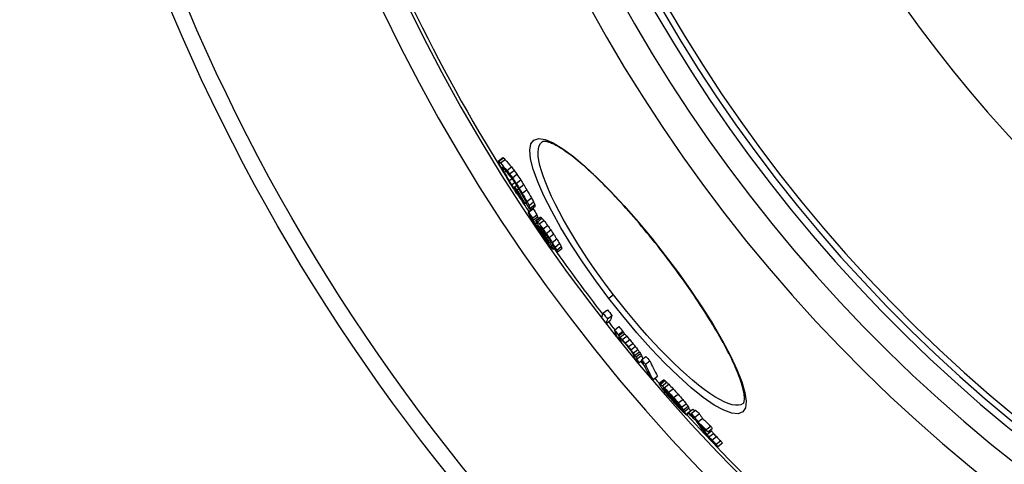
# Model space of a CAD drawing. Units: millimetres. Extents: x -4123 to 15949, y -1373 to 10031.
# Drawn here: x 5039 to 5373, y 1659 to 1810 of the extents above; entities that cross this region are included whole.
import ezdxf

# ---------------------------------------------------------------- set-up
doc = ezdxf.new("R2010")
doc.units = ezdxf.units.MM

msp = doc.modelspace()

# ---------------------------------------------------------------- linework, layer by layer
for p, q in [((5201.06, 1762.47), (5202.6, 1763.65)), ((5201.29, 1762.4), (5202.83, 1763.58)), ((5201.84, 1761.85), (5203.38, 1763.03)), ((5202.38, 1760.24), (5202.48, 1760.33)), ((5202.61, 1759.65), (5202.92, 1759.9)), ((5203.16, 1758.58), (5203.69, 1758.99)), ((5204.03, 1759.26), (5205.57, 1760.45)), ((5204.95, 1758.1), (5206.49, 1759.28)), ((5205.89, 1756.79), (5207.43, 1757.98)), ((5204.74, 1755.79), (5205.72, 1756.54)), ((5205.6, 1754.38), (5206.66, 1755.2)), ((5206.59, 1753.67), (5207.3, 1754.21)), ((5207.18, 1754.87), (5208.72, 1756.05)), ((5208.18, 1753.28), (5209.72, 1754.46)), ((5206.42, 1753.1), (5206.76, 1753.37)), ((5207.03, 1752.27), (5207.28, 1752.46)), ((5207.47, 1752.64), (5208.01, 1753.05)), ((5209.2, 1751.56), (5210.74, 1752.74)), ((5210.15, 1748.01), (5210.45, 1748.24)), ((5210.41, 1748.32), (5210.55, 1748.43)), ((5210.79, 1748.77), (5212.33, 1749.95)), ((5211.53, 1747.39), (5213.06, 1748.57)), ((5211.94, 1746.49), (5213.48, 1747.67)), ((5211.21, 1745.14), (5212.74, 1746.32)), ((5211.4, 1745.08), (5212.93, 1746.26)), ((5212.05, 1745.94), (5213.59, 1747.12)), ((5212.67, 1743.08), (5214.2, 1744.25)), ((5212.92, 1742.34), (5214.45, 1743.52)), ((5213.67, 1741.11), (5214.14, 1741.47)), ((5213.76, 1742.28), (5215.3, 1743.46)), ((5213.96, 1742.23), (5215.5, 1743.41)), ((5214.38, 1741.85), (5215.92, 1743.02)), ((5215.01, 1741.13), (5216.55, 1742.31)), ((5216.29, 1739.42), (5217.82, 1740.6)), ((5215.39, 1738.46), (5215.75, 1738.74)), ((5215.68, 1739.28), (5215.94, 1739.49)), ((5216.22, 1738.38), (5216.56, 1738.65)), ((5216.36, 1737.04), (5216.69, 1737.29)), ((5217.36, 1737.91), (5218.89, 1739.08)), ((5218.32, 1736.49), (5219.85, 1737.66)), ((5217.21, 1735.85), (5217.47, 1736.05)), ((5217.51, 1736.4), (5217.91, 1736.7)), ((5217.94, 1734.89), (5218.09, 1735)), ((5218.49, 1734.84), (5218.91, 1735.16)), ((5219.16, 1733.72), (5219.58, 1734.04)), ((5219.4, 1734.83), (5220.93, 1736.01)), ((5220.37, 1733.27), (5221.91, 1734.45)), ((5219.62, 1732.79), (5220.04, 1733.11)), ((5219.65, 1732.53), (5220.17, 1732.92)), ((5220.92, 1732.24), (5222.46, 1733.41)), ((5221.15, 1731.63), (5222.69, 1732.8)), ((5257.68, 1730.39), (5257.75, 1730.44)), ((5240.22, 1716.99), (5238.64, 1715.79)), ((5236.61, 1710.81), (5238.14, 1711.99)), ((5237.68, 1707.31), (5239.21, 1708.48)), ((5238.15, 1708.85), (5239.68, 1710.02)), ((5240.52, 1705.08), (5242.05, 1706.26)), ((5241.82, 1703.49), (5243.35, 1704.67)), ((5241.92, 1703.12), (5243.45, 1704.3)), ((5242.4, 1702.63), (5243.93, 1703.81)), ((5242.59, 1701.2), (5243.15, 1701.62)), ((5243.14, 1701.83), (5244.67, 1703)), ((5244.17, 1700.64), (5245.7, 1701.81)), ((5245.22, 1699.37), (5246.75, 1700.55)), ((5246.04, 1698.36), (5247.57, 1699.53)), ((5246.87, 1697.26), (5248.4, 1698.44)), ((5247.45, 1696.49), (5248.98, 1697.66)), ((5247.78, 1695.95), (5249.31, 1697.13)), ((5248.16, 1695.28), (5249.69, 1696.45)), ((5248.65, 1693.94), (5249.76, 1694.79)), ((5249.68, 1694.96), (5251.21, 1696.13)), ((5251, 1693.45), (5252.54, 1694.63)), ((5253.6, 1688.26), (5255.13, 1689.43)), ((5255.62, 1686.95), (5257.16, 1688.13)), ((5255.78, 1686.98), (5257.31, 1688.16)), ((5256.12, 1686.72), (5257.65, 1687.9)), ((5256.72, 1686.18), (5258.25, 1687.36)), ((5257.1, 1685.25), (5257.2, 1685.33)), ((5257.39, 1684.64), (5257.44, 1684.68)), ((5257.41, 1685.49), (5258.95, 1686.67)), ((5257.93, 1683.92), (5258.06, 1684.02)), ((5258.89, 1683.97), (5260.43, 1685.14)), ((5258.38, 1683.35), (5258.56, 1683.49)), ((5259.44, 1682.07), (5259.7, 1682.27)), ((5260.06, 1681.37), (5260.34, 1681.58)), ((5260.56, 1682.15), (5262.09, 1683.33)), ((5262.15, 1680.32), (5263.68, 1681.49)), ((5261.2, 1680.11), (5261.51, 1680.35)), ((5262.95, 1678.31), (5263.24, 1678.53)), ((5263.3, 1678.89), (5264.84, 1680.07)), ((5263.53, 1677.93), (5263.7, 1678.06)), ((5263.93, 1678.02), (5265.47, 1679.2)), ((5264.3, 1677.43), (5265.84, 1678.61)), ((5264.86, 1676.55), (5266.4, 1677.73)), ((5265.59, 1677.06), (5267.13, 1678.24)), ((5266.51, 1676.7), (5268.05, 1677.88)), ((5264.97, 1676.24), (5265.75, 1676.84)), ((5267.77, 1675.48), (5269.3, 1676.67)), ((5268.84, 1673.91), (5270.38, 1675.09)), ((5271.63, 1671.26), (5273.17, 1672.44)), ((5271.89, 1669.62), (5273.42, 1670.8)), ((5272.17, 1670.47), (5273.71, 1671.66)), ((5272.56, 1668.8), (5274.1, 1669.98)), ((5273.6, 1667.69), (5275.14, 1668.87)), ((5275.01, 1666.3), (5276.55, 1667.48)), ((5275.58, 1665.53), (5277.12, 1666.72))]:
    msp.add_line(p, q)
at = {"flags": 128}
for points in [[(5238.64, 1715.79), (5234.15, 1721.82), (5229.88, 1727.91), (5225.93, 1733.93), (5222.36, 1739.79), (5219.22, 1745.39), (5216.57, 1750.63), (5214.47, 1755.41), (5212.96, 1759.65), (5212.06, 1763.25), (5211.79, 1766.15), (5212.17, 1768.28), (5213.19, 1769.61), (5214.82, 1770.1), (5217.03, 1769.75), (5219.76, 1768.6), (5222.96, 1766.66), (5226.58, 1763.99), (5230.53, 1760.65), (5234.77, 1756.7), (5239.22, 1752.21), (5243.82, 1747.25), (5248.48, 1741.91), (5253.16, 1736.27), (5257.75, 1730.44)], [(5240.22, 1716.99), (5238.05, 1719.86), (5235.93, 1722.76), (5233.86, 1725.68), (5231.86, 1728.59), (5229.93, 1731.48), (5228.09, 1734.35), (5226.34, 1737.19), (5224.68, 1739.97), (5223.13, 1742.7), (5221.7, 1745.35), (5220.37, 1747.92), (5219.18, 1750.4), (5218.11, 1752.77), (5217.18, 1755.02), (5216.39, 1757.14), (5215.74, 1759.12), (5215.24, 1760.96), (5214.88, 1762.63), (5214.68, 1764.14), (5214.63, 1765.48), (5214.74, 1766.64), (5215, 1767.61), (5215.41, 1768.38), (5215.96, 1768.97)], [(5257.68, 1730.39), (5256.81, 1731.51), (5255.94, 1732.63), (5255.07, 1733.75), (5254.19, 1734.85), (5253.3, 1735.96), (5252.41, 1737.05), (5251.52, 1738.14), (5250.63, 1739.22), (5249.74, 1740.29), (5248.85, 1741.35), (5247.96, 1742.39), (5247.07, 1743.42), (5246.19, 1744.44), (5245.3, 1745.44), (5244.42, 1746.44), (5243.54, 1747.42), (5242.66, 1748.38), (5241.79, 1749.33), (5240.92, 1750.27), (5240.05, 1751.18), (5239.19, 1752.09), (5238.34, 1752.97), (5237.5, 1753.83), (5236.66, 1754.67), (5235.83, 1755.5), (5235.02, 1756.3), (5234.21, 1757.08), (5233.41, 1757.84), (5232.61, 1758.58), (5231.83, 1759.3), (5231.06, 1760), (5230.3, 1760.67), (5229.55, 1761.32), (5228.81, 1761.95), (5228.09, 1762.56), (5227.38, 1763.13), (5226.69, 1763.69), (5226.01, 1764.21), (5225.34, 1764.71), (5224.7, 1765.19), (5224.06, 1765.64), (5223.44, 1766.06), (5222.84, 1766.46), (5222.26, 1766.83), (5221.7, 1767.17), (5221.15, 1767.48), (5220.63, 1767.77), (5220.13, 1768.03), (5219.65, 1768.26), (5219.2, 1768.47), (5218.77, 1768.64), (5218.37, 1768.78), (5218.01, 1768.9), (5217.67, 1768.98), (5217.38, 1769.05), (5217.11, 1769.09), (5216.87, 1769.11), (5216.66, 1769.12), (5216.48, 1769.11), (5216.33, 1769.1), (5216.2, 1769.07), (5216.1, 1769.04), (5216.02, 1769), (5215.96, 1768.97)], [(5257.75, 1730.44), (5262.19, 1724.5), (5266.43, 1718.53), (5270.37, 1712.64), (5273.97, 1706.92), (5277.16, 1701.45), (5279.88, 1696.34), (5282.08, 1691.65), (5283.72, 1687.47), (5284.77, 1683.88), (5285.18, 1680.94), (5284.94, 1678.71), (5284.04, 1677.27), (5282.5, 1676.63), (5280.34, 1676.81), (5277.61, 1677.82), (5274.37, 1679.62), (5270.67, 1682.18), (5266.59, 1685.45), (5262.21, 1689.36), (5257.62, 1693.84), (5252.88, 1698.81), (5248.09, 1704.18), (5243.31, 1709.88), (5238.64, 1715.79)], [(5284.14, 1680.11), (5284.25, 1680.21), (5284.3, 1680.29), (5284.36, 1680.39), (5284.41, 1680.52), (5284.47, 1680.68), (5284.51, 1680.87), (5284.55, 1681.11), (5284.59, 1681.39), (5284.6, 1681.72), (5284.6, 1682.08), (5284.59, 1682.47), (5284.55, 1682.9), (5284.5, 1683.36), (5284.42, 1683.85), (5284.32, 1684.37), (5284.2, 1684.92), (5284.06, 1685.49), (5283.9, 1686.1), (5283.72, 1686.73), (5283.51, 1687.39), (5283.28, 1688.07), (5283.03, 1688.78), (5282.76, 1689.5), (5282.47, 1690.25), (5282.16, 1691.03), (5281.83, 1691.82), (5281.47, 1692.63), (5281.1, 1693.46), (5280.71, 1694.31), (5280.29, 1695.19), (5279.85, 1696.08), (5279.4, 1696.99), (5278.92, 1697.92), (5278.43, 1698.86), (5277.92, 1699.82), (5277.39, 1700.79), (5276.85, 1701.78), (5276.28, 1702.78), (5275.7, 1703.79), (5275.11, 1704.81), (5274.49, 1705.85), (5273.86, 1706.9), (5273.21, 1707.97), (5272.55, 1709.04), (5271.87, 1710.12), (5271.18, 1711.22), (5270.47, 1712.32), (5269.75, 1713.42), (5269.02, 1714.54), (5268.28, 1715.65), (5267.52, 1716.77), (5266.75, 1717.9), (5265.98, 1719.03), (5265.19, 1720.16), (5264.39, 1721.3), (5263.58, 1722.44), (5262.75, 1723.58), (5261.93, 1724.72), (5261.09, 1725.86), (5260.25, 1727), (5259.4, 1728.13), (5258.54, 1729.26), (5257.68, 1730.39)], [(5284.14, 1680.11), (5283.44, 1679.72), (5282.58, 1679.53), (5281.58, 1679.53), (5280.43, 1679.73), (5279.15, 1680.12), (5277.75, 1680.71), (5276.22, 1681.48), (5274.58, 1682.44), (5272.83, 1683.58), (5270.98, 1684.9), (5269.05, 1686.38), (5267.04, 1688.02), (5264.96, 1689.82), (5262.82, 1691.76), (5260.63, 1693.84), (5258.4, 1696.04), (5256.13, 1698.36), (5253.85, 1700.78), (5251.55, 1703.31), (5249.25, 1705.91), (5246.96, 1708.6), (5244.68, 1711.35), (5242.43, 1714.16), (5240.22, 1716.99)]]:
    msp.add_lwpolyline(points, dxfattribs=at)
for radius in [660.5, 654.97]:
    msp.add_circle((5699.22, 2069.2), radius)
for radius, start, end in [(357.59, 8.8476, 351.1524), (355.61, 8.8974, 351.1026), (595, 185.25557, 354.69618), (595, 185.25557, 354.69618), (586.54, 185.33162, 354.61943), (531.82, 185.882, 354.064), (521.32, 186.0009, 353.944), (513.29, 186.0951, 353.8489), (510.83, 186.1246, 353.8191), (508.84, 186.1487, 353.7948), (585.5, 186.85112, 212.04192), (441, 189.7917, 343.534), (585.5, 212.98616, 213.58335), (585.5, 215.06812, 217.78349), (585.5, 218.10052, 218.44249), (585.5, 219.79273, 219.98638), (585.5, 220.52957, 220.75174), (585.5, 222.14357, 248.99485)]:
    msp.add_arc((5699.22, 2069.2), radius, start, end)
for centre, major_axis, ratio, start_param, end_param in [((5748.96, 2189.45), (-552.51, -423.96), 0.103359, 0.072274, 0.075002), ((5757.13, 2169.86), (-549.68, -421.78), 0.214372, 6.179933, 6.183389), ((5750.77, 2131.73), (-528.37, -405.43), 0.514008, 6.162599, 6.165429), ((5733.78, 2184.41), (-539.49, -413.97), 0.357358, 0.04381, 0.047002), ((5737.33, 2099.31), (-504.56, -387.16), 0.724624, 6.157528, 6.160897), ((5720.82, 2169.72), (-523.77, -401.9), 0.530189, 0.021845, 0.031517), ((5748.96, 2189.44), (-550.98, -422.78), 0.103359, 0.07247, 0.075206), ((5733.78, 2184.41), (-537.95, -412.78), 0.357358, 0.043913, 0.047114), ((5720.82, 2169.7), (-522.22, -400.71), 0.530189, 0.021877, 0.031577), ((5725.39, 2080.81), (-487.99, -374.45), 0.847879, 6.160884, 6.167024), ((5755.32, 2183.09), (-554.21, -425.26), 0.019501, 6.196711, 6.198902), ((5756.23, 2145.82), (-538.36, -413.1), 0.402471, 6.168454, 6.170697), ((5738.25, 2184.87), (-542.92, -416.6), 0.313382, 0.049583, 0.052147), ((5741.12, 2103.34), (-508.89, -390.49), 0.690366, 6.158294, 6.160996), ((5722.04, 2168.12), (-524.03, -402.1), 0.530189, 0.022151, 0.031818), ((5726.13, 2079.88), (-487.96, -374.43), 0.847879, 6.161196, 6.167336), ((5708.57, 2149.43), (-506, -388.27), 0.683254, 0.005493, 0.008892), ((5697, 2118.35), (-483.86, -371.28), 0.849007, 6.256649, 6.259757), ((5706.95, 2142.74), (-502, -385.2), 0.716585, 0.000425, 0.003195), ((5708.57, 2149.41), (-504.45, -387.08), 0.683254, 0.005473, 0.008883), ((5697, 2118.33), (-482.31, -370.09), 0.849007, 6.256531, 6.25965), ((5693.76, 2085.07), (-465.04, -356.84), 0.972023, 6.218978, 6.22305), ((5713.81, 2069.6), (-474.94, -364.43), 0.936831, 6.171888, 6.175461), ((5711.69, 2067.56), (-472.41, -362.49), 0.952685, 6.174986, 6.177891), ((5701.78, 2067.02), (-465.44, -357.14), 0.996244, 6.188917, 6.192121), ((5698.26, 2070.69), (-464.48, -356.41), 0.999242, 6.199395, 6.201987), ((5694.8, 2103.66), (-475.88, -365.15), 0.907439, 6.242459, 6.245003), ((5693.76, 2085.08), (-466.58, -358.02), 0.972023, 6.219204, 6.223262), ((5697.95, 2071.09), (-463.38, -355.56), 0.999242, 6.19994, 6.202538), ((5702.7, 2065.84), (-464.14, -356.14), 0.996244, 6.188792, 6.192005), ((5714.12, 2064.43), (-471.69, -361.94), 0.952685, 6.173246, 6.176156), ((5702.69, 2065.84), (-462.61, -354.97), 0.996244, 6.188478, 6.191701), ((5717.55, 2064.82), (-472.54, -362.59), 0.936831, 6.170176, 6.173768), ((5696.18, 2081.89), (-468.19, -359.25), 0.972023, 6.216977, 6.221022), ((5707.68, 2127.74), (-496.51, -380.98), 0.767102, 6.266669, 6.268815), ((5725.7, 2163.33), (-524.75, -402.66), 0.530189, 0.025643, 0.029505), ((5727.89, 2077.73), (-487.89, -374.37), 0.847879, 6.167375, 6.173512), ((5727.49, 2160.9), (-525.05, -402.89), 0.530189, 0.020955, 0.0261), ((5712.75, 2134.92), (-503.34, -386.23), 0.716585, 6.275143, 6.277905), ((5728.64, 2076.81), (-487.84, -374.33), 0.847879, 6.167682, 6.177909), ((5728.72, 2159.32), (-525.28, -403.06), 0.530189, 0.020619, 0.030263), ((5717.56, 2064.82), (-474.07, -363.77), 0.936831, 6.17053, 6.17411), ((5730.45, 2074.46), (-487.63, -374.17), 0.847879, 6.162981, 6.169124), ((5731.19, 2073.53), (-487.55, -374.11), 0.847879, 6.163281, 6.169425), ((5731.18, 2073.53), (-486.01, -372.93), 0.847879, 6.162912, 6.169076), ((5747.55, 2095.44), (-509.03, -390.59), 0.690366, 6.163064, 6.165764), ((5750.86, 2177.26), (-548.58, -420.94), 0.240942, 0.067821, 0.069767), ((5729.77, 2075.42), (-487.76, -374.27), 0.847879, 6.174277, 6.178367), ((5764.97, 2135.07), (-539.11, -413.67), 0.402471, 6.1694, 6.171639), ((5745.36, 2089.42), (-504.61, -387.2), 0.724624, 6.163197, 6.166563), ((5761.43, 2118.65), (-529.08, -405.98), 0.514008, 6.165587, 6.168412), ((5745.34, 2089.41), (-503.07, -386.02), 0.724624, 6.162836, 6.166213), ((5761.42, 2118.64), (-527.54, -404.79), 0.514008, 6.165242, 6.168076), ((5769.42, 2154.59), (-549.49, -421.64), 0.214372, 6.177849, 6.181307), ((5762.21, 2172.99), (-554.49, -425.48), 0.093128, 0.061577, 0.064089), ((5767.84, 2158.44), (-551.73, -423.36), 0.196556, 6.202916, 6.206475), ((5748.37, 2108.52), (-515.96, -395.91), 0.634769, 6.190452, 6.194224), ((5713.18, 2068.07), (-473.62, -363.42), 0.944957, 6.19582, 6.200022), ((5743.6, 2171.85), (-541.19, -415.27), 0.357358, 0.055554, 0.058737), ((5769.43, 2154.59), (-551.02, -422.81), 0.214372, 6.178148, 6.181596), ((5762.21, 2172.99), (-552.96, -424.3), 0.093128, 0.061744, 0.064263), ((5713.17, 2068.07), (-472.09, -362.25), 0.944957, 6.195544, 6.199761), ((5763.22, 2133.36), (-535.66, -411.03), 0.427331, 6.194623, 6.197196), ((5724.6, 2078.56), (-486.34, -373.18), 0.860362, 6.195909, 6.19939), ((5766.52, 2169.14), (-555.68, -426.38), 0.017844, 0.066454, 0.068376), ((5763.23, 2133.37), (-537.2, -412.21), 0.427331, 6.194798, 6.197447), ((5728.62, 2080.82), (-489.97, -375.97), 0.834643, 6.194983, 6.197779), ((5712.25, 2069.29), (-473.83, -363.58), 0.944957, 6.205178, 6.210775), ((5712.68, 2068.73), (-473.74, -363.52), 0.944957, 6.205385, 6.210983), ((5764.16, 2170.55), (-554.72, -425.65), 0.093127, 0.072466, 0.074979), ((5765.61, 2130.29), (-537.27, -412.26), 0.427332, 6.185884, 6.189417), ((5749.21, 2168.9), (-543.82, -417.29), 0.327195, 0.056513, 0.059), ((5746.67, 2096.29), (-508.91, -390.5), 0.692783, 6.187299, 6.19023), ((5730.4, 2154.63), (-524.51, -402.47), 0.542495, 0.03722, 0.039873), ((5728.61, 2080.82), (-488.43, -374.79), 0.834643, 6.194711, 6.195808), ((5698.77, 2102.35), (-478.99, -367.54), 0.894899, 6.268534, 6.27248), ((5764.15, 2170.55), (-553.19, -424.48), 0.093127, 0.072663, 0.075183), ((5749.2, 2168.9), (-542.28, -416.11), 0.327195, 0.056659, 0.059153), ((5730.4, 2154.61), (-522.97, -401.29), 0.542495, 0.037306, 0.039966), ((5698.77, 2102.34), (-477.44, -366.36), 0.894899, 6.268465, 6.272424), ((5696.11, 2076.28), (-463.58, -355.72), 0.990384, 6.240228, 6.243433), ((5702.99, 2067), (-466.59, -358.03), 0.99132, 6.219664, 6.223287), ((5730.54, 2078.39), (-489.84, -375.87), 0.834643, 6.194523, 6.197319), ((5768.89, 2166.13), (-555.9, -426.56), 0.017844, 0.077468, 0.07939), ((5756.28, 2107.41), (-520.39, -399.31), 0.596958, 6.186133, 6.188449), ((5750.61, 2167.06), (-543.99, -417.42), 0.327195, 0.057332, 0.058575), ((5701.48, 2067.34), (-465.62, -357.28), 0.996528, 6.223326, 6.226262), ((5725.7, 2146.68), (-517.77, -397.3), 0.604248, 0.030763, 0.032822), ((5713.78, 2067.33), (-473.51, -363.33), 0.944957, 6.207298, 6.211498), ((5737.1, 2082.84), (-496.17, -380.72), 0.7891, 6.192152, 6.194272), ((5697.51, 2074.45), (-466.35, -357.85), 0.990384, 6.239086, 6.242273), ((5695.79, 2084.57), (-468.92, -359.81), 0.965243, 6.251404, 6.253964), ((5714.22, 2066.77), (-473.4, -363.25), 0.944957, 6.207502, 6.211703), ((5696.11, 2076.28), (-465.12, -356.9), 0.990384, 6.240374, 6.243569), ((5699.37, 2068.99), (-464.19, -356.01), 0.999986, 6.230049, 6.23231), ((5702.22, 2066.37), (-464.63, -356.53), 0.996528, 6.223897, 6.226839), ((5702.22, 2066.37), (-463.1, -355.35), 0.996528, 6.223717, 6.226668), ((5715.67, 2064.91), (-471.45, -361.76), 0.944957, 6.207939, 6.211455), ((5697.75, 2081.99), (-469.86, -360.54), 0.965243, 6.249275, 6.25183), ((5730.76, 2078.17), (-489.85, -375.88), 0.834643, 6.201334, 6.204129), ((5703.19, 2096.49), (-480.26, -368.52), 0.894899, 6.26513, 6.269066), ((5712.24, 2115.28), (-494.83, -379.7), 0.790521, 6.282504, 6.284948), ((5727.9, 2074.41), (-486.08, -372.98), 0.860362, 6.202381, 6.205863), ((5756.47, 2107.33), (-520.47, -399.37), 0.596959, 6.198267, 6.20058), ((5715.24, 2065.46), (-473.12, -363.04), 0.944957, 6.207973, 6.212176), ((5755.72, 2160.29), (-544.49, -417.8), 0.327195, 0.045024, 0.046886), ((5774.54, 2145.57), (-550.17, -422.16), 0.242548, 6.205924, 6.208129), ((5715.67, 2064.9), (-472.98, -362.93), 0.944957, 6.208173, 6.211677), ((5721.3, 2125.74), (-505.77, -388.09), 0.709376, 0.010022, 0.012995), ((5748.53, 2094.08), (-508.94, -390.53), 0.692783, 6.198329, 6.201257), ((5739.32, 2080.08), (-496.03, -380.62), 0.7891, 6.195832, 6.197952), ((5730.17, 2071.51), (-485.78, -372.75), 0.860362, 6.199884, 6.203368), ((5771, 2123.61), (-537.49, -412.43), 0.427331, 6.190634, 6.1924), ((5730.16, 2071.51), (-484.24, -371.57), 0.860362, 6.199632, 6.203127), ((5764.37, 2107.51), (-523.93, -402.03), 0.551221, 6.188919, 6.192112), ((5757.13, 2158.45), (-544.62, -417.9), 0.327195, 0.044607, 0.04771), ((5769.43, 2125.68), (-537.5, -412.44), 0.427332, 6.200109, 6.203637), ((5776.79, 2152.56), (-554.88, -425.77), 0.121644, 6.210682, 6.213399), ((5777, 2152.25), (-554.87, -425.76), 0.121645, 6.198728, 6.200088), ((5714.88, 2065.94), (-473.23, -363.12), 0.944957, 6.216208, 6.220408), ((5764.39, 2107.52), (-525.47, -403.21), 0.551221, 6.189191, 6.192375), ((5777.21, 2135.9), (-547.32, -419.97), 0.295609, 6.192854, 6.195927), ((5775.23, 2158.02), (-556.38, -426.93), 0.017844, 0.076485, 0.078406), ((5777.2, 2135.9), (-545.79, -418.8), 0.295609, 6.192598, 6.19568), ((5793.05, 2134.51), (-556.62, -427.11), 0.046552, 6.20364, 6.232207), ((5698.06, 2071.05), (-464.44, -356.38), 0.998916, 0.008345, 0.012616), ((5698.06, 2071.05), (-462.91, -355.2), 0.998916, 0.008371, 0.012656), ((5698.53, 2070.43), (-465.48, -357.17), 0.998916, 0.008592, 0.012853), ((5794.57, 2132.53), (-556.6, -427.1), 0.046552, 6.203669, 6.232237), ((5794.57, 2132.53), (-555.08, -425.92), 0.046552, 6.20345, 6.232098), ((5697.29, 2076.2), (-466.92, -358.28), 0.985734, 0.028201, 0.031742), ((5797.71, 2122.66), (-553.63, -424.82), 0.168313, 6.215806, 6.235351), ((5697.29, 2076.19), (-465.39, -357.11), 0.985734, 0.028286, 0.031839), ((5798.96, 2121.05), (-552.06, -423.61), 0.168313, 6.215711, 6.218776), ((5748.69, 2124.22), (-522.02, -400.56), 0.569383, 0.068326, 0.070141), ((5728.76, 2112.94), (-503.8, -386.58), 0.720082, 0.064432, 0.066819), ((5698.46, 2074.67), (-467.55, -358.76), 0.985734, 0.02879, 0.032327), ((5798.96, 2121.05), (-553.59, -424.79), 0.168313, 6.215895, 6.218951), ((5748.7, 2124.23), (-523.56, -401.74), 0.569383, 0.068132, 0.069941), ((5798.95, 2121.04), (-553.58, -424.78), 0.168313, 6.221395, 6.235443), ((5749.25, 2123.49), (-523.58, -401.76), 0.569383, 0.066438, 0.068247), ((5728.77, 2112.95), (-505.34, -387.76), 0.720082, 0.064246, 0.066625), ((5729.3, 2112.24), (-505.37, -387.79), 0.720082, 0.062931, 0.065309), ((5703.61, 2090.3), (-478.06, -366.83), 0.913457, 0.050674, 0.053532), ((5703.96, 2089.84), (-478.13, -366.88), 0.913457, 0.050135, 0.052993), ((5697.29, 2076.2), (-466.92, -358.28), 0.985734, 0.038117, 0.040951), ((5703.61, 2090.29), (-476.52, -365.65), 0.913457, 0.050825, 0.053693), ((5697.29, 2076.19), (-465.39, -357.1), 0.985734, 0.03824, 0.041083), ((5705.44, 2065.06), (-464.82, -356.67), 0.987386, 0.017205, 0.019459), ((5701.79, 2066.88), (-465.1, -356.88), 0.996733, 0.020999, 0.023934), ((5705.45, 2065.06), (-466.35, -357.84), 0.987386, 0.017144, 0.019391), ((5714.13, 2064.04), (-471.38, -361.7), 0.954445, 0.007421, 0.008995), ((5742.94, 2069.83), (-492.34, -377.79), 0.809905, 6.26759, 6.269509), ((5724.54, 2064.3), (-477.91, -366.72), 0.909532, 6.281406, 6.283916), ((5796.32, 2103.4), (-542.87, -416.56), 0.354616, 6.230659, 6.233831), ((5743.6, 2068.97), (-492.22, -377.7), 0.809905, 6.268273, 6.270193), ((5724.53, 2064.3), (-476.38, -365.54), 0.909532, 6.281416, 6.283935), ((5743.59, 2068.97), (-490.68, -376.51), 0.809905, 6.268246, 6.270172), ((5789.01, 2093.8), (-531.79, -408.06), 0.465858, 6.236806, 6.238811), ((5797.46, 2101.92), (-541.24, -415.31), 0.354618, 6.231288, 6.23447), ((5803.42, 2115.2), (-553.33, -424.59), 0.168313, 6.224157, 6.235766), ((5698.46, 2074.66), (-467.54, -358.76), 0.985734, 0.04507, 0.048609), ((5789.02, 2093.8), (-533.33, -409.24), 0.465858, 6.236925, 6.238924), ((5797.46, 2101.92), (-542.77, -416.48), 0.354618, 6.231424, 6.234597), ((5804.66, 2113.58), (-553.25, -424.52), 0.168313, 6.224244, 6.235855), ((5698.12, 2083.62), (-470.87, -361.31), 0.958468, 0.062189, 0.065707), ((5803.96, 2103), (-547.27, -419.93), 0.285201, 6.213471, 6.24251), ((5804.66, 2113.58), (-551.72, -423.35), 0.168313, 6.224085, 6.234194), ((5698.12, 2083.61), (-469.34, -360.14), 0.958468, 0.062382, 0.065911), ((5805.15, 2101.44), (-545.62, -418.67), 0.285201, 6.21343, 6.242556), ((5805.16, 2101.44), (-547.16, -419.85), 0.285201, 6.213615, 6.24266), ((5701.04, 2079.77), (-471.77, -362), 0.958468, 0.0636, 0.067111), ((5808.8, 2113.81), (-554.36, -425.37), 0.036153, 0.07511, 0.07783), ((5783.93, 2119.47), (-542, -415.89), 0.348301, 0.090861, 0.092612), ((5761.31, 2116.6), (-526.48, -403.99), 0.526025, 0.096119, 0.098409), ((5730.55, 2106.52), (-502.07, -385.25), 0.733569, 0.09714, 0.099236), ((5808.8, 2113.81), (-555.89, -426.55), 0.036153, 0.074901, 0.077614), ((5809.41, 2099.44), (-548.64, -420.99), 0.254517, 6.227072, 6.230819), ((5783.94, 2119.47), (-543.54, -417.07), 0.348301, 0.090601, 0.092346), ((5785.75, 2080.9), (-524.23, -402.25), 0.548766, 6.256923, 6.26084), ((5761.32, 2116.61), (-528.02, -405.17), 0.526025, 0.095838, 0.098121), ((5730.56, 2106.53), (-503.61, -386.44), 0.733569, 0.096849, 0.098939), ((5753.22, 2068.41), (-497.59, -381.81), 0.767156, 0.003734, 0.006756), ((5810.03, 2112.16), (-555.78, -426.46), 0.036157, 0.075701, 0.077058), ((5263.82, 1690.36), (16, -26.48), 0.271598, 4.735777, 4.741407), ((5785.07, 2117.93), (-543.46, -417.01), 0.348298, 0.091172, 0.093791), ((5705.21, 2088.02), (-478.3, -367.01), 0.913448, 0.084984, 0.09956), ((5801.21, 2088.59), (-537.77, -412.65), 0.406955, 6.24355, 6.244807), ((5705.57, 2087.54), (-478.35, -367.05), 0.913448, 0.084457, 0.103198), ((5770.01, 2072.45), (-509.97, -391.31), 0.670291, 6.272977, 6.275066), ((5715.63, 2098.48), (-490.07, -376.04), 0.83221, 0.094887, 0.099012), ((5747.27, 2111.56), (-516.72, -396.49), 0.628447, 0.098619, 0.100063), ((5720.38, 2063.41), (-474.78, -364.31), 0.929846, 0.034636, 0.036628), ((5753.94, 2067.48), (-497.44, -381.7), 0.767159, 0.00487, 0.006382), ((5723.37, 2101.93), (-496.8, -381.21), 0.784383, 0.097465, 0.100225), ((5697.99, 2080.54), (-469.5, -360.26), 0.968783, 0.082624, 0.086925), ((5715.62, 2098.47), (-488.53, -374.86), 0.83221, 0.095176, 0.099314), ((5697.99, 2080.53), (-467.97, -359.09), 0.968783, 0.082884, 0.087199), ((5706.24, 2065.03), (-466.98, -358.33), 0.984086, 0.052276, 0.054849), ((5720.78, 2062.89), (-474.65, -364.21), 0.929844, 0.035271, 0.03826), ((5698.21, 2080.25), (-469.59, -360.33), 0.968783, 0.082512, 0.086811), ((5697.96, 2072.13), (-465.72, -357.36), 0.995863, 0.072656, 0.074911), ((5700.74, 2067.66), (-464.92, -356.75), 0.998596, 0.063714, 0.065314), ((5698.02, 2075.21), (-467.33, -358.6), 0.98573, 0.079024, 0.081954), ((5699.69, 2078.3), (-470.1, -360.72), 0.968783, 0.082993, 0.087289), ((5704.7, 2064.73), (-465.08, -356.86), 0.991479, 0.057057, 0.061232), ((5707.34, 2063.6), (-466.2, -357.73), 0.984086, 0.053555, 0.056132), ((5743.09, 2060.83), (-486.69, -373.45), 0.840086, 0.016451, 0.018936), ((5704.7, 2064.73), (-463.54, -355.69), 0.991479, 0.057251, 0.061441), ((5737.45, 2059.72), (-480.98, -369.07), 0.868686, 0.022138, 0.025622), ((5716.99, 2092.81), (-488.46, -374.81), 0.845128, 0.096154, 0.100964), ((5717.48, 2092.15), (-488.48, -374.82), 0.845128, 0.09664, 0.101451), ((5737.46, 2059.71), (-482.52, -370.25), 0.868686, 0.022042, 0.025516), ((5806.18, 2082.18), (-537.11, -412.14), 0.406955, 6.240676, 6.241934), ((5767.18, 2108.57), (-527.72, -404.94), 0.526025, 0.098455, 0.10074), ((5783.63, 2069.11), (-516.04, -395.97), 0.612477, 6.265185, 6.267879), ((5706.08, 2086.81), (-478.41, -367.09), 0.913448, 0.099974, 0.103446), ((5819.08, 2098.36), (-553.86, -424.99), 0.103449, 6.218903, 6.22083), ((5752.44, 2104.47), (-516.54, -396.36), 0.628449, 0.100841, 0.103731), ((5807.28, 2080.7), (-536.92, -411.99), 0.406955, 6.242138, 6.244655), ((5783.61, 2069.11), (-514.5, -394.79), 0.612477, 6.26516, 6.267863), ((5807.27, 2080.7), (-535.38, -410.81), 0.406955, 6.242041, 6.244565), ((5716.57, 2098.26), (-490.61, -376.46), 0.827819, 0.116727, 0.122156), ((5793.29, 2068.56), (-521.44, -400.11), 0.560996, 6.254319, 6.256909), ((5706.08, 2086.8), (-476.87, -365.92), 0.913448, 0.10187, 0.103772), ((5819.61, 2093.12), (-549.76, -421.85), 0.17809, 6.224641, 6.224951), ((5716.56, 2098.24), (-489.07, -375.28), 0.827819, 0.117086, 0.118762), ((5715.54, 2099.58), (-488.96, -375.19), 0.827819, 0.122109, 0.125516), ((5791.67, 2108.9), (-542.92, -416.59), 0.348298, 0.092422, 0.095044), ((5819.62, 2093.12), (-551.3, -423.03), 0.17809, 6.224795, 6.227321), ((5717.07, 2097.58), (-490.65, -376.49), 0.827819, 0.116938, 0.122367), ((5715.55, 2099.59), (-490.5, -376.37), 0.827819, 0.121735, 0.125131), ((5794.91, 2066.53), (-521.16, -399.9), 0.560996, 6.249553, 6.254737), ((5795.91, 2065.25), (-520.95, -399.74), 0.560996, 6.249812, 6.254999), ((5794.81, 2066.46), (-521.05, -399.82), 0.560996, 6.257329, 6.27029), ((5716.51, 2098.2), (-490.55, -376.41), 0.827819, 0.125551, 0.133026), ((5795.89, 2065.25), (-519.4, -398.55), 0.560996, 6.249745, 6.254947), ((5716.5, 2098.19), (-489.01, -375.23), 0.827819, 0.125938, 0.133437), ((5795.81, 2065.18), (-520.85, -399.66), 0.560996, 6.257592, 6.269262), ((5717.01, 2097.52), (-490.58, -376.44), 0.827819, 0.125762, 0.133236), ((5738.83, 2058.03), (-482.15, -369.96), 0.867856, 0.042945, 0.046066), ((5798.06, 2062.4), (-520.45, -399.35), 0.560996, 6.255575, 6.258171), ((5795.79, 2065.18), (-519.3, -398.47), 0.560996, 6.267883, 6.269252), ((5798.04, 2062.4), (-518.9, -398.16), 0.560996, 6.255527, 6.25813), ((5756.42, 2057.69), (-491.02, -376.77), 0.790161, 0.026402, 0.028573), ((5756.44, 2057.68), (-492.57, -377.96), 0.790161, 0.026288, 0.028452), ((5699.28, 2069.12), (-464.21, -356.43), 0.999998, 0.097516, 0.100113), ((5699.28, 2069.11), (-464.13, -356.27), 0.999998, 0.098808, 0.101405), ((5699.42, 2079.9), (-470.53, -361.05), 0.964443, 0.117656, 0.119898), ((5704.57, 2085.63), (-476.83, -365.88), 0.923341, 0.125052, 0.128619), ((5706.9, 2086.51), (-478.85, -367.44), 0.910216, 0.126123, 0.130359), ((5699.28, 2069.11), (-462.69, -354.97), 0.999998, 0.099391, 0.101997), ((5704.57, 2085.62), (-475.29, -364.7), 0.923341, 0.125449, 0.129027), ((5797.46, 2062.77), (-518.8, -398.09), 0.560996, 6.273641, 6.276244), ((5797.48, 2062.77), (-520.35, -399.28), 0.560996, 6.273636, 6.276231)]:
    msp.add_ellipse(centre, major_axis=major_axis, ratio=ratio, start_param=start_param, end_param=end_param)

doc.saveas('drawing.dxf')
